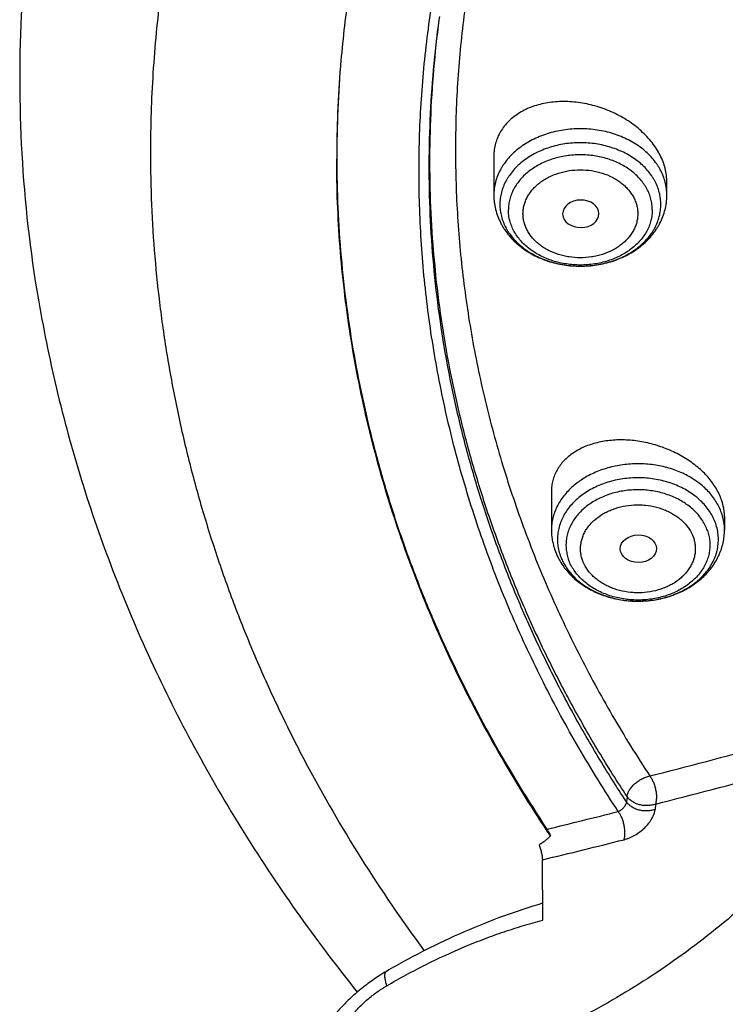
# Model space of a CAD drawing. Units: inches. Extents: x -0.8 to 22.6, y 5.3 to 13.3.
# Drawn here: x 18.3 to 19, y 9.8 to 10.7 of the extents above; entities that cross this region are included whole.
import ezdxf

# ---------------------------------------------------------------- set-up
doc = ezdxf.new("R2010")
doc.units = ezdxf.units.IN
doc.header["$LTSCALE"] = 1.21
doc.header["$MEASUREMENT"] = 0
doc.layers.get('0').update_dxf_attribs({"linetype": 'CONTINUOUS'})

msp = doc.modelspace()

# ---------------------------------------------------------------- linework, layer by layer
at = {"color": 9, "linetype": 'Continuous'}
for p, q in [((18.74171, 10.736), (18.74213, 10.7392)), ((18.92107, 9.99397), (18.92054, 9.98887)), ((18.94843, 9.98669), (18.94789, 9.98159))]:
    msp.add_line(p, q, dxfattribs=at)
at = {"color": 7, "linetype": 'Continuous'}
for p, q in [((18.64734, 10.69262), (18.64725, 10.69154)), ((18.79384, 10.60568), (18.79384, 10.56849)), ((18.95919, 10.56849), (18.95919, 10.58096)), ((18.85957, 10.55059), (18.85957, 10.55032)), ((18.84884, 10.28522), (18.84884, 10.24845)), ((19.01419, 10.26134), (19.01419, 10.24845)), ((18.84055, 9.8757), (18.84019, 9.93345))]:
    msp.add_line(p, q, dxfattribs=at)
for centre, radius, start, end in [((19.60591, 10.6797), 1.26515, 176.47233, 189.1994), ((19.72891, 10.60315), 1.08526, 175.32794, 179.99865), ((18.90885, 10.24933), 0.06014, 199.28875, 205.75995), ((18.91005, 10.24987), 0.06145, 205.7314, 206.15541), ((16.85748, 18.20789), 8.45553, 284.27815, 285.7904), ((16.9012, 17.97898), 8.24846, 283.626897, 284.115148)]:
    msp.add_arc(centre, radius, start, end, dxfattribs=at)
at = {"color": 9, "linetype": 'Continuous'}
for centre, radius, start, end in [((18.96314, 10.24796), 0.05111, 14.64899, 19.29418), ((18.9651, 10.24842), 0.04909, 0.03663, 14.70537), ((18.93151, 10.28073), 0.10015, 267.39954, 267.91508), ((18.93151, 10.28098), 0.1004, 267.91576, 272.0138), ((18.93152, 10.28074), 0.10015, 272.01436, 272.58213), ((18.93154, 10.28038), 0.09979, 272.58056, 276.82597), ((18.93165, 10.27938), 0.09879, 276.83354, 277.03322), ((16.86309, 18.18238), 8.45683, 284.27555, 285.791743), ((16.95621, 17.75331), 8.0436, 283.545732, 284.118492)]:
    msp.add_arc(centre, radius, start, end, dxfattribs=at)
at = {"color": 7, "linetype": 'Continuous'}
msp.add_ellipse((18.8769, 10.55059), major_axis=(0.01733, 0), ratio=0.758401, start_param=-3.12096, end_param=3.141593, dxfattribs=at)
msp.add_ellipse((18.93189, 10.23063), major_axis=(0.01732, 0.00016), ratio=0.759385, dxfattribs=at)
at = {"color": 9, "linetype": 'Continuous'}
for points, knots in [([(20.49069, 12.16041), (20.42448, 12.16041), (20.32519, 12.15668), (20.19358, 12.14425), (20.06332, 12.12694), (19.93469, 12.10231), (19.80853, 12.0704), (19.68539, 12.03403), (19.56547, 11.99068), (19.44964, 11.94044), (19.33828, 11.88645), (19.23166, 11.82601), (19.13069, 11.75934), (19.05867, 11.70684), (18.99009, 11.6517), (18.92513, 11.59405), (18.86393, 11.53401), (18.80665, 11.47175), (18.75342, 11.4074), (18.70437, 11.34113), (18.65962, 11.27308), (18.61929, 11.20343), (18.58346, 11.13234), (18.55223, 11.05998), (18.52568, 10.98653), (18.50386, 10.91216), (18.48683, 10.83706), (18.47464, 10.7614), (18.46732, 10.68538), (18.46569, 10.63455), (18.46569, 10.60917)], [0, 0, 0, 0, 0.070418, 0.105546, 0.140569, 0.210157, 0.244671, 0.278952, 0.346692, 0.380113, 0.413201, 0.478285, 0.510265, 0.541852, 0.573038, 0.603819, 0.634197, 0.664176, 0.693764, 0.722975, 0.751825, 0.780336, 0.808533, 0.836446, 0.864107, 0.891552, 0.918822, 0.945957, 0.973001, 1, 1, 1, 1]), ([(18.92054, 9.98887), (18.91115, 10.00313), (18.89302, 10.03191), (18.86776, 10.076), (18.84456, 10.12074), (18.82347, 10.1661), (18.8045, 10.212), (18.78769, 10.2584), (18.77305, 10.30523), (18.76061, 10.35243), (18.75037, 10.39994), (18.74236, 10.4477), (18.73658, 10.49565), (18.73304, 10.54373), (18.73174, 10.59188), (18.7327, 10.64003), (18.73589, 10.68813), (18.73952, 10.72007), (18.7417, 10.73601)], [0, 0, 0, 0, 0.065227, 0.129904, 0.194058, 0.257725, 0.320943, 0.383752, 0.446195, 0.508319, 0.570173, 0.631808, 0.693275, 0.754628, 0.815923, 0.877213, 0.938554, 1, 1, 1, 1]), ([(18.92107, 9.99397), (18.91175, 10.00814), (18.89374, 10.03673), (18.86863, 10.08051), (18.84556, 10.12495), (18.82457, 10.16999), (18.80567, 10.21558), (18.7889, 10.26165), (18.77427, 10.30815), (18.76181, 10.35501), (18.75153, 10.40219), (18.74344, 10.44962), (18.73756, 10.49724), (18.73388, 10.54499), (18.73242, 10.59281), (18.73318, 10.64065), (18.73616, 10.68842), (18.73961, 10.72017), (18.74171, 10.736)], [0, 0, 0, 0, 0.065222, 0.129897, 0.194052, 0.257723, 0.320946, 0.383761, 0.446212, 0.508344, 0.570206, 0.631846, 0.693316, 0.75467, 0.815961, 0.877244, 0.938572, 1, 1, 1, 1]), ([(18.95919, 10.56849), (18.95919, 10.57056), (18.95892, 10.57473), (18.95772, 10.5809), (18.95574, 10.58696), (18.95346, 10.59182), (18.95127, 10.59559), (18.94882, 10.59932), (18.94531, 10.6038), (18.94046, 10.60879), (18.935, 10.6134), (18.92897, 10.61757), (18.92019, 10.62255), (18.90812, 10.62745), (18.89262, 10.63102), (18.87651, 10.63223), (18.86041, 10.63102), (18.8449, 10.62745), (18.83284, 10.62255), (18.82405, 10.61757), (18.81803, 10.6134), (18.81257, 10.60879), (18.80772, 10.6038), (18.8042, 10.59932), (18.80175, 10.59559), (18.79957, 10.59182), (18.79729, 10.58696), (18.7953, 10.5809), (18.7941, 10.57473), (18.79384, 10.57056), (18.79384, 10.56849)], [0, 0, 0, 0, 0.027022, 0.054226, 0.081781, 0.109839, 0.124102, 0.138535, 0.16794, 0.198125, 0.229116, 0.260908, 0.293468, 0.360564, 0.429734, 0.5, 0.570266, 0.639436, 0.706532, 0.739092, 0.770884, 0.801875, 0.83206, 0.861465, 0.875898, 0.890161, 0.918219, 0.945774, 0.972978, 1, 1, 1, 1]), ([(18.95342, 10.55954), (18.95342, 10.56147), (18.95317, 10.56534), (18.95206, 10.57109), (18.95021, 10.57672), (18.94809, 10.58125), (18.94606, 10.58476), (18.94378, 10.58822), (18.94051, 10.59239), (18.936, 10.59704), (18.93092, 10.60132), (18.92531, 10.6052), (18.91714, 10.60983), (18.90592, 10.61439), (18.8915, 10.61771), (18.87651, 10.61883), (18.86153, 10.61771), (18.84711, 10.61439), (18.83589, 10.60983), (18.82771, 10.6052), (18.82211, 10.60132), (18.81703, 10.59704), (18.81252, 10.59239), (18.80925, 10.58822), (18.80697, 10.58476), (18.80494, 10.58125), (18.80282, 10.57672), (18.80097, 10.57109), (18.79985, 10.56534), (18.7996, 10.56147), (18.7996, 10.55954)], [0, 0, 0, 0, 0.027021, 0.054225, 0.08178, 0.109837, 0.124101, 0.138534, 0.167938, 0.198123, 0.229115, 0.260907, 0.293467, 0.360563, 0.429733, 0.499999, 0.570266, 0.639435, 0.706532, 0.739091, 0.770884, 0.801875, 0.83206, 0.861465, 0.875898, 0.890161, 0.918219, 0.945774, 0.972978, 1, 1, 1, 1]), ([(18.46569, 10.60917), (18.46569, 10.59255), (18.46638, 10.55931), (18.46952, 10.50951), (18.47474, 10.45981), (18.48205, 10.41027), (18.49143, 10.36093), (18.50287, 10.31185), (18.51637, 10.26308), (18.53191, 10.21466), (18.54946, 10.16665), (18.56902, 10.11911), (18.59057, 10.07206), (18.62202, 10.00986), (18.66626, 9.93359), (18.70622, 9.87514), (18.72737, 9.84645)], [0, 0, 0, 0, 0.060766, 0.121578, 0.182476, 0.243506, 0.304709, 0.366128, 0.427801, 0.489768, 0.552066, 0.614728, 0.677789, 0.741278, 0.869629, 1, 1, 1, 1]), ([(18.94527, 10.5543), (18.94527, 10.55602), (18.94505, 10.55949), (18.94405, 10.56462), (18.9424, 10.56966), (18.94011, 10.57454), (18.93721, 10.57922), (18.93373, 10.58366), (18.92969, 10.58782), (18.92515, 10.59165), (18.92014, 10.59512), (18.91283, 10.59926), (18.9028, 10.60333), (18.88991, 10.6063), (18.87651, 10.60731), (18.86312, 10.6063), (18.85023, 10.60333), (18.84019, 10.59926), (18.83289, 10.59512), (18.82788, 10.59165), (18.82333, 10.58782), (18.8193, 10.58366), (18.81582, 10.57922), (18.81292, 10.57454), (18.81063, 10.56966), (18.80898, 10.56462), (18.80798, 10.55949), (18.80776, 10.55602), (18.80776, 10.5543)], [0, 0, 0, 0, 0.027023, 0.054228, 0.081783, 0.109841, 0.138527, 0.167932, 0.198118, 0.22911, 0.260903, 0.293463, 0.360561, 0.429732, 0.5, 0.570268, 0.639439, 0.706537, 0.739097, 0.77089, 0.801882, 0.832068, 0.861473, 0.890159, 0.918217, 0.945772, 0.972977, 1, 1, 1, 1]), ([(18.82168, 10.55059), (18.82167, 10.55197), (18.82184, 10.55473), (18.82264, 10.55883), (18.82396, 10.56284), (18.82579, 10.56673), (18.82811, 10.57047), (18.83088, 10.57401), (18.8341, 10.57733), (18.83772, 10.58038), (18.84172, 10.58315), (18.84754, 10.58645), (18.8539, 10.58903), (18.8606, 10.59086), (18.86758, 10.5922), (18.87651, 10.59287), (18.88545, 10.5922), (18.89243, 10.59086), (18.89912, 10.58903), (18.90548, 10.58645), (18.91131, 10.58315), (18.9153, 10.58038), (18.91893, 10.57733), (18.92214, 10.57401), (18.92492, 10.57047), (18.92723, 10.56673), (18.92906, 10.56284), (18.93039, 10.55883), (18.93119, 10.55473), (18.93136, 10.55197), (18.93135, 10.55059)], [0, 0, 0, 0, 0.027017, 0.054219, 0.081775, 0.109837, 0.138521, 0.167921, 0.198099, 0.229087, 0.260877, 0.293433, 0.360524, 0.394931, 0.42974, 0.5, 0.57026, 0.605069, 0.639476, 0.706567, 0.739123, 0.770913, 0.8019, 0.832078, 0.861478, 0.890163, 0.918225, 0.945781, 0.972983, 1, 1, 1, 1]), ([(18.7996, 10.55954), (18.7996, 10.55761), (18.79985, 10.55374), (18.80097, 10.54799), (18.80282, 10.54236), (18.80494, 10.53783), (18.80697, 10.53432), (18.80925, 10.53086), (18.81252, 10.52669), (18.81703, 10.52204), (18.82211, 10.51776), (18.82771, 10.51388), (18.83589, 10.50925), (18.84711, 10.50469), (18.86153, 10.50137), (18.87651, 10.50025), (18.8915, 10.50137), (18.90592, 10.50469), (18.91714, 10.50925), (18.92531, 10.51388), (18.93092, 10.51776), (18.936, 10.52204), (18.94051, 10.52669), (18.94378, 10.53086), (18.94606, 10.53432), (18.94809, 10.53783), (18.95021, 10.54236), (18.95206, 10.54799), (18.95317, 10.55374), (18.95342, 10.55761), (18.95342, 10.55954)], [0, 0, 0, 0, 0.027024, 0.054228, 0.081783, 0.109841, 0.124104, 0.138537, 0.167941, 0.198126, 0.229117, 0.26091, 0.293469, 0.360565, 0.429735, 0.500001, 0.570267, 0.639437, 0.706533, 0.739092, 0.770885, 0.801876, 0.83206, 0.861465, 0.875898, 0.890161, 0.918219, 0.945774, 0.972978, 1, 1, 1, 1]), ([(18.94527, 10.5543), (18.94527, 10.55257), (18.94505, 10.54911), (18.94405, 10.54397), (18.9424, 10.53894), (18.94011, 10.53406), (18.93721, 10.52937), (18.93373, 10.52493), (18.92969, 10.52078), (18.92515, 10.51695), (18.92014, 10.51348), (18.91283, 10.50934), (18.9028, 10.50527), (18.88991, 10.50229), (18.87651, 10.50129), (18.86312, 10.50229), (18.85023, 10.50527), (18.84019, 10.50934), (18.83289, 10.51348), (18.82788, 10.51695), (18.82333, 10.52078), (18.8193, 10.52493), (18.81582, 10.52937), (18.81292, 10.53406), (18.81063, 10.53894), (18.80898, 10.54397), (18.80798, 10.54911), (18.80776, 10.55257), (18.80776, 10.5543)], [0, 0, 0, 0, 0.027023, 0.054228, 0.081783, 0.109841, 0.138527, 0.167932, 0.198118, 0.22911, 0.260903, 0.293463, 0.360561, 0.429732, 0.5, 0.570268, 0.639439, 0.706537, 0.739097, 0.77089, 0.801882, 0.832068, 0.861473, 0.890159, 0.918217, 0.945772, 0.972977, 1, 1, 1, 1]), ([(18.93135, 10.55059), (18.93136, 10.54922), (18.93119, 10.54645), (18.93039, 10.54236), (18.92906, 10.53834), (18.92723, 10.53445), (18.92492, 10.53072), (18.92214, 10.52717), (18.91893, 10.52386), (18.9153, 10.5208), (18.91131, 10.51804), (18.90548, 10.51473), (18.89912, 10.51216), (18.89243, 10.51032), (18.88545, 10.50899), (18.87651, 10.50832), (18.86758, 10.50899), (18.8606, 10.51032), (18.8539, 10.51216), (18.84754, 10.51473), (18.84172, 10.51804), (18.83772, 10.5208), (18.8341, 10.52386), (18.83089, 10.52717), (18.82811, 10.53072), (18.82579, 10.53445), (18.82396, 10.53834), (18.82264, 10.54236), (18.82184, 10.54645), (18.82167, 10.54922), (18.82168, 10.55059)], [0, 0, 0, 0, 0.027017, 0.054219, 0.081775, 0.109837, 0.138521, 0.167921, 0.198099, 0.229087, 0.260877, 0.293433, 0.360524, 0.394931, 0.42974, 0.5, 0.57026, 0.605069, 0.639476, 0.706567, 0.739123, 0.770913, 0.8019, 0.832078, 0.861478, 0.890163, 0.918225, 0.945781, 0.972983, 1, 1, 1, 1]), ([(19.01137, 10.26484), (19.01073, 10.26669), (19.00921, 10.27035), (19.00632, 10.27562), (19.00283, 10.28067), (18.99876, 10.28545), (18.99414, 10.28993), (18.98903, 10.29407), (18.98345, 10.29784), (18.97538, 10.30238), (18.96438, 10.30694), (18.95267, 10.30988), (18.94297, 10.31126), (18.9331, 10.31197), (18.92074, 10.31159), (18.90625, 10.30911), (18.89256, 10.3047), (18.88009, 10.29848), (18.87095, 10.29187), (18.86467, 10.28587), (18.86055, 10.28111), (18.857, 10.27609), (18.85406, 10.27084), (18.85174, 10.26541), (18.85007, 10.25983), (18.84906, 10.25417), (18.84884, 10.25035), (18.84884, 10.24845)], [0, 0, 0, 0, 0.027529, 0.055584, 0.084252, 0.113599, 0.143664, 0.174462, 0.205982, 0.238194, 0.30442, 0.372592, 0.407186, 0.441959, 0.511536, 0.580444, 0.647821, 0.712949, 0.77534, 0.805472, 0.834883, 0.86361, 0.891717, 0.91929, 0.946439, 0.973295, 1, 1, 1, 1]), ([(19.00581, 10.25475), (19.00515, 10.25663), (19.00358, 10.26035), (19.00056, 10.26567), (18.99688, 10.27073), (18.99257, 10.27549), (18.98767, 10.2799), (18.98224, 10.28392), (18.97632, 10.28751), (18.96778, 10.29172), (18.95621, 10.2957), (18.94402, 10.29786), (18.93403, 10.29848), (18.924, 10.29836), (18.91405, 10.29711), (18.90443, 10.29475), (18.89528, 10.29172), (18.88669, 10.28766), (18.87892, 10.28262), (18.87366, 10.27847), (18.86896, 10.27394), (18.86485, 10.26907), (18.86138, 10.26392), (18.85859, 10.25853), (18.8565, 10.25294), (18.85514, 10.24723), (18.85452, 10.24144), (18.85465, 10.23563), (18.85552, 10.22986), (18.85658, 10.2261), (18.85722, 10.22425)], [0, 0, 0, 0, 0.027871, 0.056333, 0.085487, 0.115405, 0.146124, 0.177649, 0.209956, 0.242992, 0.31087, 0.380517, 0.415711, 0.450952, 0.520965, 0.55552, 0.589592, 0.655813, 0.687863, 0.719121, 0.749571, 0.779229, 0.808142, 0.836394, 0.864099, 0.8914, 0.918461, 0.945461, 0.972582, 1, 1, 1, 1]), ([(18.99793, 10.24789), (18.99734, 10.24957), (18.99594, 10.2529), (18.99324, 10.25765), (18.98995, 10.26218), (18.98475, 10.26792), (18.97853, 10.27295), (18.97157, 10.27718), (18.96393, 10.28094), (18.95359, 10.2845), (18.94269, 10.28643), (18.93376, 10.28699), (18.92479, 10.28688), (18.91374, 10.28549), (18.90314, 10.28246), (18.89521, 10.27909), (18.88789, 10.27522), (18.88127, 10.27051), (18.87559, 10.26505), (18.87192, 10.2607), (18.86882, 10.25609), (18.86632, 10.25127), (18.86446, 10.24628), (18.86324, 10.24117), (18.86268, 10.23599), (18.86279, 10.2308), (18.86357, 10.22564), (18.86452, 10.22228), (18.8651, 10.22063)], [0, 0, 0, 0, 0.027876, 0.056342, 0.0855, 0.115422, 0.177602, 0.209913, 0.242953, 0.310841, 0.380497, 0.415695, 0.450941, 0.520964, 0.589546, 0.623031, 0.655835, 0.719084, 0.749538, 0.779199, 0.808117, 0.836373, 0.864081, 0.891385, 0.91845, 0.945453, 0.972579, 1, 1, 1, 1]), ([(18.87855, 10.21968), (18.87808, 10.221), (18.87731, 10.22368), (18.8767, 10.22779), (18.87661, 10.23194), (18.87706, 10.23606), (18.87804, 10.24014), (18.87952, 10.24412), (18.88151, 10.24796), (18.88398, 10.25164), (18.88691, 10.25511), (18.89144, 10.25947), (18.89672, 10.26322), (18.90256, 10.26631), (18.90888, 10.269), (18.91734, 10.27141), (18.92615, 10.27252), (18.93331, 10.27261), (18.94043, 10.27216), (18.94743, 10.27092), (18.95414, 10.26889), (18.95893, 10.26701), (18.96346, 10.26478), (18.96768, 10.26222), (18.97155, 10.25935), (18.97615, 10.25522), (18.98091, 10.24944), (18.98355, 10.24413), (18.98448, 10.24143)], [0, 0, 0, 0, 0.02743, 0.054556, 0.08156, 0.108628, 0.135934, 0.163643, 0.191897, 0.220816, 0.250479, 0.280934, 0.344188, 0.376994, 0.41048, 0.479066, 0.549092, 0.584339, 0.61954, 0.6892, 0.723452, 0.757147, 0.790188, 0.822497, 0.854026, 0.884754, 0.943768, 1, 1, 1, 1]), ([(18.94374, 10.18133), (18.94898, 10.18198), (18.95673, 10.18357), (18.96657, 10.18694), (18.97573, 10.191), (18.98412, 10.19617), (18.99139, 10.20236), (18.99613, 10.20735), (19.00016, 10.21269), (19.00344, 10.21834), (19.00594, 10.22422), (19.00762, 10.23027), (19.00846, 10.23643), (19.00846, 10.24262), (19.00761, 10.24878), (19.00649, 10.25278), (19.00581, 10.25475)], [0, 0, 0, 0, 0.143421, 0.213705, 0.282655, 0.415649, 0.479617, 0.541813, 0.602306, 0.661253, 0.718889, 0.775527, 0.831539, 0.88734, 0.943356, 1, 1, 1, 1]), ([(18.99793, 10.24789), (18.99851, 10.24624), (18.99946, 10.24288), (19.00023, 10.23772), (19.00035, 10.23253), (18.99979, 10.22735), (18.99857, 10.22224), (18.99671, 10.21726), (18.99421, 10.21243), (18.99111, 10.20783), (18.98744, 10.20348), (18.98176, 10.19801), (18.97514, 10.1933), (18.96782, 10.18943), (18.95989, 10.18606), (18.94929, 10.18303), (18.93824, 10.18165), (18.92927, 10.18153), (18.92034, 10.18209), (18.90944, 10.18402), (18.8991, 10.18758), (18.89146, 10.19135), (18.8845, 10.19557), (18.87828, 10.2006), (18.87308, 10.20635), (18.86978, 10.21087), (18.86709, 10.21563), (18.86569, 10.21895), (18.8651, 10.22063)], [0, 0, 0, 0, 0.027421, 0.054547, 0.08155, 0.108615, 0.135919, 0.163627, 0.191883, 0.220801, 0.250462, 0.280916, 0.344165, 0.376969, 0.410454, 0.479036, 0.549059, 0.584305, 0.619503, 0.689159, 0.757047, 0.790087, 0.822398, 0.884578, 0.9145, 0.943658, 0.972124, 1, 1, 1, 1]), ([(18.98448, 10.24143), (18.98495, 10.24011), (18.98572, 10.23743), (18.98633, 10.23332), (18.98642, 10.22918), (18.98597, 10.22505), (18.98499, 10.22097), (18.98351, 10.21699), (18.98152, 10.21315), (18.97905, 10.20947), (18.97612, 10.206), (18.97159, 10.20164), (18.9663, 10.19789), (18.96047, 10.1948), (18.95415, 10.19212), (18.94569, 10.1897), (18.93688, 10.18859), (18.92972, 10.1885), (18.9226, 10.18895), (18.9156, 10.19019), (18.90889, 10.19222), (18.9041, 10.1941), (18.89957, 10.19633), (18.89535, 10.19889), (18.89148, 10.20176), (18.88688, 10.20589), (18.88212, 10.21167), (18.87948, 10.21698), (18.87855, 10.21968)], [0, 0, 0, 0, 0.02743, 0.054556, 0.08156, 0.108628, 0.135934, 0.163643, 0.191897, 0.220816, 0.250479, 0.280934, 0.344188, 0.376994, 0.41048, 0.479066, 0.549092, 0.584339, 0.61954, 0.6892, 0.723452, 0.757147, 0.790188, 0.822497, 0.854026, 0.884754, 0.943768, 1, 1, 1, 1]), ([(18.85722, 10.22425), (18.85775, 10.22276), (18.85895, 10.2198), (18.86118, 10.21552), (18.86384, 10.21139), (18.86797, 10.20605), (18.87416, 10.19989), (18.88289, 10.19355), (18.89278, 10.18833), (18.9036, 10.18435), (18.91509, 10.1817), (18.92298, 10.18087), (18.92696, 10.18069)], [0, 0, 0, 0, 0.054503, 0.109889, 0.166288, 0.223819, 0.342443, 0.466089, 0.594492, 0.726977, 0.862552, 1, 1, 1, 1]), ([(19.16455, 10.04473), (19.16148, 10.03965), (19.15512, 10.0295), (19.14153, 10.00929), (19.12298, 9.98429), (19.09859, 9.95507), (19.07208, 9.92665), (19.04367, 9.89924), (19.01359, 9.87308), (18.98208, 9.84838), (18.94939, 9.82533), (18.9158, 9.80412), (18.88156, 9.78492), (18.84696, 9.76789), (18.81228, 9.75317), (18.7778, 9.74087), (18.74379, 9.73109), (18.71577, 9.72504), (18.69383, 9.72157), (18.68305, 9.72029), (18.67772, 9.71978)], [0, 0, 0, 0, 0.029497, 0.059519, 0.12098, 0.184099, 0.248559, 0.314028, 0.380154, 0.446572, 0.512915, 0.578817, 0.643915, 0.707865, 0.770338, 0.831033, 0.889688, 0.94607, 0.973354, 1, 1, 1, 1]), ([(18.92107, 9.99397), (18.92119, 9.99499), (18.9216, 9.99653), (18.92246, 9.99851), (18.92332, 10.00006), (18.92435, 10.00161), (18.92597, 10.00367), (18.92837, 10.0061), (18.9311, 10.00826), (18.93346, 10.00979), (18.93531, 10.01083), (18.93718, 10.01173), (18.93908, 10.0125), (18.94097, 10.01312), (18.94223, 10.01344), (18.94286, 10.01356)], [0, 0, 0, 0, 0.098917, 0.153181, 0.210528, 0.270745, 0.333527, 0.465125, 0.60173, 0.670643, 0.739224, 0.806943, 0.873288, 0.937778, 1, 1, 1, 1]), ([(18.94286, 10.01356), (18.94319, 10.01313), (18.94382, 10.01221), (18.94469, 10.01074), (18.94551, 10.00918), (18.94652, 10.00695), (18.94736, 10.0046), (18.94804, 10.00217), (18.94846, 10.00032), (18.94874, 9.99876), (18.94891, 9.99752), (18.94902, 9.9966), (18.94912, 9.99569), (18.9492, 9.99479), (18.94923, 9.99404), (18.94924, 9.99345), (18.94922, 9.99286), (18.94917, 9.99213), (18.94907, 9.99128), (18.94897, 9.99044), (18.94884, 9.98938), (18.94867, 9.98813), (18.94851, 9.98715), (18.94843, 9.98669)], [0, 0, 0, 0, 0.057967, 0.118464, 0.181179, 0.24571, 0.378511, 0.445939, 0.513415, 0.580456, 0.613664, 0.646571, 0.679094, 0.711184, 0.74287, 0.758591, 0.774252, 0.805352, 0.835973, 0.865841, 0.894785, 0.949643, 1, 1, 1, 1]), ([(18.94843, 9.98669), (18.94725, 9.98624), (18.94477, 9.98556), (18.94088, 9.98512), (18.93691, 9.98526), (18.93301, 9.98599), (18.92932, 9.98727), (18.92601, 9.98906), (18.9232, 9.99128), (18.92169, 9.99305), (18.92107, 9.99397)], [0, 0, 0, 0, 0.124793, 0.254222, 0.386053, 0.517784, 0.646929, 0.771287, 0.889229, 1, 1, 1, 1]), ([(18.92054, 9.98887), (18.9205, 9.98844), (18.92036, 9.98777), (18.92006, 9.98689), (18.91965, 9.98595), (18.91898, 9.98477), (18.91797, 9.98343), (18.9168, 9.98218), (18.91551, 9.98109), (18.91417, 9.9802), (18.91323, 9.97974), (18.91276, 9.97957)], [0, 0, 0, 0, 0.103377, 0.160248, 0.220202, 0.34754, 0.48165, 0.618198, 0.752797, 0.881284, 1, 1, 1, 1]), ([(18.91827, 9.95268), (18.91913, 9.95289), (18.92085, 9.9534), (18.92433, 9.95472), (18.92865, 9.95689), (18.93355, 9.96017), (18.93802, 9.96401), (18.94126, 9.96759), (18.94346, 9.97059), (18.94486, 9.97283), (18.94602, 9.97507), (18.94693, 9.97729), (18.94757, 9.97945), (18.94782, 9.98089), (18.94789, 9.98159)], [0, 0, 0, 0, 0.060858, 0.124244, 0.256643, 0.393315, 0.529985, 0.662342, 0.725697, 0.786586, 0.844682, 0.899708, 0.951505, 1, 1, 1, 1]), ([(18.94789, 9.98158), (18.9468, 9.98117), (18.94443, 9.9805), (18.94131, 9.98011), (18.93866, 9.98008), (18.93659, 9.98022), (18.93451, 9.98051), (18.93247, 9.98096), (18.93049, 9.98158), (18.9286, 9.98234), (18.92684, 9.98322), (18.92474, 9.98451), (18.92254, 9.98631), (18.92111, 9.98801), (18.92054, 9.98887)], [0, 0, 0, 0, 0.115623, 0.242873, 0.310092, 0.378848, 0.448332, 0.517766, 0.586452, 0.653777, 0.719102, 0.781778, 0.897448, 1, 1, 1, 1]), ([(18.91827, 9.95268), (18.9184, 9.95312), (18.91863, 9.95405), (18.91897, 9.95609), (18.91912, 9.95832), (18.91908, 9.96067), (18.91889, 9.96322), (18.91838, 9.96647), (18.91754, 9.96965), (18.9167, 9.97211), (18.91579, 9.97438), (18.91455, 9.9769), (18.91337, 9.97874), (18.91276, 9.97957)], [0, 0, 0, 0, 0.048805, 0.101917, 0.22009, 0.284674, 0.352072, 0.491873, 0.632802, 0.701592, 0.768093, 0.891502, 1, 1, 1, 1]), ([(18.69148, 9.81307), (18.69761, 9.81664), (18.7099, 9.82355), (18.73462, 9.83644), (18.75964, 9.84798), (18.78482, 9.85806), (18.80349, 9.86478), (18.82203, 9.8707), (18.8344, 9.87413), (18.84055, 9.8757)], [0, 0, 0, 0, 0.131068, 0.260853, 0.515601, 0.640156, 0.762537, 0.882549, 1, 1, 1, 1]), ([(18.69148, 9.81307), (18.69122, 9.81399), (18.69075, 9.81573), (18.69021, 9.81821), (18.68987, 9.82042), (18.68974, 9.82207), (18.68975, 9.82324), (18.68981, 9.824), (18.68992, 9.82469), (18.69008, 9.82529), (18.69029, 9.82581), (18.69056, 9.82626), (18.69087, 9.82662), (18.69112, 9.8268), (18.69125, 9.82688)], [0, 0, 0, 0, 0.197817, 0.374187, 0.528549, 0.660817, 0.718805, 0.771518, 0.819182, 0.862133, 0.900866, 0.936079, 0.968723, 1, 1, 1, 1]), ([(18.67772, 9.71978), (18.67628, 9.71963), (18.67345, 9.71945), (18.6693, 9.71951), (18.66536, 9.7199), (18.66165, 9.72062), (18.65819, 9.72167), (18.65502, 9.72304), (18.65213, 9.72473), (18.64956, 9.72672), (18.64733, 9.729), (18.64546, 9.73156), (18.64394, 9.73438), (18.6428, 9.73744), (18.64204, 9.74072), (18.64166, 9.74419), (18.64167, 9.74784), (18.64206, 9.75164), (18.64283, 9.75558), (18.64397, 9.75961), (18.64548, 9.76373), (18.64735, 9.7679), (18.64956, 9.77211), (18.653, 9.7778), (18.65809, 9.78482), (18.66522, 9.79281), (18.67326, 9.80033), (18.68058, 9.80604), (18.68673, 9.81021), (18.68989, 9.81215), (18.69148, 9.81307)], [0, 0, 0, 0, 0.031461, 0.061501, 0.090143, 0.117447, 0.143513, 0.168481, 0.192535, 0.215903, 0.238856, 0.261692, 0.284716, 0.308221, 0.332472, 0.357689, 0.384047, 0.411675, 0.440657, 0.47103, 0.502792, 0.535915, 0.570343, 0.605989, 0.680477, 0.758392, 0.838505, 0.919493, 0.959901, 1, 1, 1, 1])]:
    msp.add_open_spline(points, degree=3, knots=knots, dxfattribs=at)
at = {"color": 7, "linetype": 'Continuous'}
for points, knots in [([(22.33403, 10.69262), (22.3322, 10.71482), (22.32715, 10.7592), (22.31551, 10.82533), (22.29982, 10.89096), (22.2801, 10.95594), (22.25642, 11.02014), (22.22881, 11.08341), (22.19735, 11.1456), (22.16209, 11.20659), (22.12313, 11.26624), (22.08055, 11.3244), (22.03444, 11.38096), (21.98491, 11.4358), (21.93207, 11.48878), (21.87603, 11.53979), (21.81692, 11.58872), (21.7337, 11.65141), (21.64531, 11.70909), (21.5525, 11.76156), (21.45554, 11.81114), (21.35465, 11.85512), (21.25054, 11.89338), (21.14335, 11.92813), (21.00571, 11.96415), (20.83658, 11.99518), (20.6644, 12.01391), (20.49069, 12.02018), (20.31697, 12.01391), (20.14479, 11.99518), (19.97566, 11.96415), (19.83803, 11.92813), (19.73084, 11.89338), (19.62672, 11.85512), (19.52583, 11.81114), (19.42888, 11.76156), (19.33606, 11.70909), (19.24767, 11.65141), (19.16446, 11.58872), (19.10535, 11.53979), (19.04931, 11.48878), (18.99646, 11.4358), (18.94693, 11.38096), (18.90082, 11.3244), (18.85824, 11.26624), (18.81928, 11.20659), (18.78403, 11.1456), (18.75256, 11.08341), (18.72495, 11.02014), (18.70127, 10.95594), (18.68156, 10.89096), (18.66586, 10.82533), (18.65422, 10.7592), (18.64918, 10.71482), (18.64734, 10.69262)], [0, 0, 0, 0, 0.013456, 0.02696, 0.040533, 0.054192, 0.067957, 0.081844, 0.095867, 0.110039, 0.124374, 0.138879, 0.153564, 0.168435, 0.183495, 0.198747, 0.214193, 0.22983, 0.261662, 0.277854, 0.294218, 0.327423, 0.344251, 0.361211, 0.395472, 0.430104, 0.464988, 0.5, 0.535012, 0.569896, 0.604528, 0.638789, 0.655749, 0.672577, 0.705782, 0.722146, 0.738338, 0.77017, 0.785807, 0.801253, 0.816505, 0.831565, 0.846436, 0.861121, 0.875626, 0.889961, 0.904133, 0.918156, 0.932043, 0.945808, 0.959467, 0.97304, 0.986544, 1, 1, 1, 1]), ([(18.91276, 9.97957), (18.89961, 9.99949), (18.87455, 10.03985), (18.84075, 10.10214), (18.81104, 10.16563), (18.78548, 10.23019), (18.76414, 10.29565), (18.74709, 10.36185), (18.73435, 10.42861), (18.72597, 10.49578), (18.72197, 10.56319), (18.72235, 10.63067), (18.72711, 10.69806), (18.73625, 10.76517), (18.74973, 10.83185), (18.76753, 10.89793), (18.7896, 10.96324), (18.81589, 11.02763), (18.84632, 11.09093), (18.88082, 11.15298), (18.91931, 11.21364), (18.96168, 11.27275), (19.00784, 11.33017), (19.05766, 11.38576), (19.11103, 11.43937), (19.1678, 11.49088), (19.22785, 11.54016), (19.29102, 11.58709), (19.35715, 11.63155), (19.42609, 11.67344), (19.49765, 11.71265), (19.59683, 11.76147), (19.70007, 11.80424), (19.80659, 11.84087), (19.91621, 11.87365), (20.05681, 11.90663), (20.22922, 11.9331), (20.40419, 11.94635), (20.55078, 11.94626), (20.66777, 11.93949), (20.78393, 11.92829), (20.89896, 11.91048), (21.01212, 11.88609), (21.09551, 11.86463), (21.17741, 11.84002), (21.25761, 11.81233), (21.33592, 11.78161), (21.43699, 11.73697), (21.55765, 11.67418), (21.67091, 11.60166), (21.75551, 11.5386), (21.81546, 11.48925), (21.87213, 11.43767), (21.92538, 11.38399), (21.97509, 11.32834), (22.02112, 11.27086), (22.06337, 11.2117), (22.0891, 11.17098), (22.10128, 11.1504)], [0, 0, 0, 0, 0.01436, 0.028555, 0.042596, 0.056502, 0.070289, 0.083977, 0.097587, 0.111142, 0.124663, 0.138174, 0.151699, 0.165262, 0.178884, 0.192588, 0.206394, 0.220322, 0.234389, 0.248611, 0.263002, 0.277572, 0.292332, 0.307289, 0.322447, 0.33781, 0.353377, 0.369149, 0.385122, 0.40129, 0.417647, 0.434185, 0.467754, 0.48477, 0.501918, 0.53655, 0.571531, 0.606725, 0.64199, 0.659607, 0.677188, 0.712164, 0.729532, 0.746796, 0.763941, 0.780951, 0.797814, 0.814517, 0.847393, 0.879513, 0.895278, 0.910839, 0.926195, 0.941347, 0.956297, 0.971051, 0.985615, 1, 1, 1, 1]), ([(21.99196, 11.27551), (21.97795, 11.2941), (21.94872, 11.33078), (21.90179, 11.38376), (21.85157, 11.43496), (21.7982, 11.48423), (21.74179, 11.53147), (21.68248, 11.57658), (21.6204, 11.61944), (21.53367, 11.67377), (21.44243, 11.72286), (21.34743, 11.76656), (21.24886, 11.80709), (21.12119, 11.85074), (20.96283, 11.89142), (20.80011, 11.92025), (20.63454, 11.93697), (20.46764, 11.94142), (20.30095, 11.93357), (20.13601, 11.91349), (19.97435, 11.88136), (19.84311, 11.84465), (19.74115, 11.80951), (19.64236, 11.77097), (19.54689, 11.72687), (19.45546, 11.67734), (19.36824, 11.62507), (19.28552, 11.56777), (19.20809, 11.50566), (19.15334, 11.45728), (19.10169, 11.40693), (19.05327, 11.35474), (19.00819, 11.30081), (18.96654, 11.24527), (18.92844, 11.18826), (18.89397, 11.1299), (18.8632, 11.07034), (18.83622, 11.0097), (18.81308, 10.94813), (18.79385, 10.88577), (18.77856, 10.82277), (18.76725, 10.75928), (18.75996, 10.69544), (18.75669, 10.63141), (18.75745, 10.56733), (18.76225, 10.50335), (18.77107, 10.43962), (18.7839, 10.3763), (18.80069, 10.31353), (18.82141, 10.25146), (18.84601, 10.19022), (18.87444, 10.12997), (18.90662, 10.07085), (18.93039, 10.0325), (18.94286, 10.01356)], [0, 0, 0, 0, 0.01471, 0.02961, 0.044704, 0.059995, 0.075485, 0.091172, 0.107054, 0.123127, 0.155813, 0.172417, 0.18918, 0.223129, 0.257567, 0.292377, 0.327434, 0.362608, 0.397763, 0.432765, 0.467484, 0.501798, 0.518771, 0.535601, 0.568783, 0.585121, 0.601278, 0.633013, 0.648591, 0.663971, 0.679154, 0.69414, 0.708934, 0.723543, 0.737973, 0.752235, 0.766342, 0.780306, 0.794144, 0.807871, 0.821508, 0.835074, 0.84859, 0.862077, 0.875557, 0.889052, 0.902584, 0.916174, 0.929843, 0.943611, 0.957494, 0.971511, 0.985675, 1, 1, 1, 1]), ([(18.64725, 10.69154), (18.64599, 10.67589), (18.64414, 10.64454), (18.64341, 10.59744), (18.64473, 10.55034), (18.6481, 10.50331), (18.65351, 10.45639), (18.66095, 10.40964), (18.67042, 10.3631), (18.6819, 10.31683), (18.69539, 10.27087), (18.71087, 10.22529), (18.72832, 10.18013), (18.75427, 10.12034), (18.79162, 10.04686), (18.82613, 9.9904), (18.84456, 9.96266)], [0, 0, 0, 0, 0.061228, 0.122416, 0.183611, 0.24486, 0.30621, 0.36771, 0.429402, 0.491334, 0.553546, 0.616079, 0.678974, 0.742265, 0.870149, 1, 1, 1, 1]), ([(18.95919, 10.58096), (18.95919, 10.58308), (18.95891, 10.58738), (18.95767, 10.59381), (18.95563, 10.60022), (18.95183, 10.60878), (18.94656, 10.61691), (18.94012, 10.62442), (18.93272, 10.63169), (18.92213, 10.63979), (18.90791, 10.64763), (18.89258, 10.65343), (18.87669, 10.657), (18.86331, 10.65804), (18.85284, 10.65763), (18.84287, 10.65643), (18.83332, 10.65405), (18.82449, 10.65044), (18.81843, 10.64721), (18.81291, 10.64345), (18.808, 10.63919), (18.80373, 10.63446), (18.80017, 10.62932), (18.79736, 10.62381), (18.79533, 10.61798), (18.7941, 10.6119), (18.79384, 10.60776), (18.79384, 10.60568)], [0, 0, 0, 0, 0.027505, 0.055693, 0.08468, 0.114541, 0.176896, 0.209414, 0.242715, 0.311214, 0.381504, 0.452486, 0.523029, 0.592058, 0.625733, 0.658698, 0.722151, 0.752618, 0.782217, 0.810986, 0.839002, 0.86638, 0.893275, 0.919873, 0.946383, 0.973022, 1, 1, 1, 1]), ([(18.84804, 9.9562), (18.83145, 9.98092), (18.80014, 10.03113), (18.75879, 10.10902), (18.72355, 10.18866), (18.69453, 10.26978), (18.67186, 10.35208), (18.6556, 10.43528), (18.64582, 10.51907), (18.64365, 10.57517), (18.64365, 10.60317)], [0, 0, 0, 0, 0.129711, 0.257638, 0.383969, 0.508915, 0.632718, 0.755644, 0.877972, 1, 1, 1, 1]), ([(18.79384, 10.56849), (18.79384, 10.56617), (18.79405, 10.56269), (18.79476, 10.5581), (18.79575, 10.55354), (18.7975, 10.54796), (18.79991, 10.5426), (18.8022, 10.53848), (18.80474, 10.53446), (18.80835, 10.52966), (18.8133, 10.52435), (18.81883, 10.5195), (18.82488, 10.51515), (18.8336, 10.51002), (18.8455, 10.505), (18.86074, 10.50136), (18.87651, 10.50014), (18.89229, 10.50136), (18.90753, 10.505), (18.91943, 10.51002), (18.92815, 10.51515), (18.93419, 10.5195), (18.93972, 10.52435), (18.94468, 10.52966), (18.94829, 10.53446), (18.95083, 10.53848), (18.95312, 10.5426), (18.95552, 10.54796), (18.95728, 10.55354), (18.95827, 10.5581), (18.95898, 10.56269), (18.95919, 10.56617), (18.95919, 10.56849)], [0, 0, 0, 0, 0.029319, 0.044003, 0.05871, 0.088207, 0.117882, 0.132812, 0.147809, 0.178022, 0.208582, 0.23953, 0.27089, 0.302669, 0.367355, 0.433324, 0.500004, 0.566683, 0.632652, 0.697336, 0.729115, 0.760474, 0.791421, 0.821981, 0.852193, 0.86719, 0.882119, 0.911794, 0.94129, 0.955997, 0.970681, 1, 1, 1, 1]), ([(18.35725, 10.47748), (18.36204, 10.44783), (18.37371, 10.38864), (18.39731, 10.30093), (18.42699, 10.21427), (18.46266, 10.12894), (18.50422, 10.0452), (18.55154, 9.96331), (18.60446, 9.88351), (18.64313, 9.83221), (18.66331, 9.80698)], [0, 0, 0, 0, 0.120905, 0.242649, 0.365425, 0.489402, 0.614732, 0.741542, 0.869937, 1, 1, 1, 1]), ([(19.01137, 10.27731), (19.01071, 10.2792), (19.00916, 10.28298), (19.00621, 10.28846), (19.00265, 10.29381), (18.99706, 10.3008), (18.99043, 10.30722), (18.983, 10.313), (18.97488, 10.31843), (18.9639, 10.32427), (18.94985, 10.32958), (18.93528, 10.33311), (18.92062, 10.33477), (18.90856, 10.33455), (18.89928, 10.33338), (18.89055, 10.33162), (18.88228, 10.32893), (18.8747, 10.32527), (18.86954, 10.32215), (18.86487, 10.31862), (18.86072, 10.31471), (18.85713, 10.31046), (18.85415, 10.30588), (18.85179, 10.30103), (18.85009, 10.29593), (18.84906, 10.29063), (18.84884, 10.28703), (18.84884, 10.28522)], [0, 0, 0, 0, 0.028562, 0.058078, 0.088566, 0.120017, 0.185544, 0.219506, 0.254107, 0.324686, 0.396248, 0.467677, 0.537905, 0.605975, 0.638971, 0.671154, 0.732826, 0.76232, 0.790917, 0.818663, 0.845642, 0.871971, 0.8978, 0.923312, 0.948707, 0.9742, 1, 1, 1, 1]), ([(19.01419, 10.26134), (19.01419, 10.26266), (19.01407, 10.26532), (19.01335, 10.27071), (19.01229, 10.2747), (19.01137, 10.27731)], [0, 0, 0, 0, 0.243174, 0.490506, 1, 1, 1, 1]), ([(18.84884, 10.24845), (18.84884, 10.24684), (18.84898, 10.24362), (18.84959, 10.23882), (18.85061, 10.23408), (18.85155, 10.23099), (18.85209, 10.22946)], [0, 0, 0, 0, 0.249405, 0.499036, 0.749152, 1, 1, 1, 1]), ([(18.85489, 10.22278), (18.8558, 10.22092), (18.85784, 10.21726), (18.86142, 10.21207), (18.86552, 10.20721), (18.87008, 10.20268), (18.87508, 10.19853), (18.88047, 10.19476), (18.88621, 10.1914), (18.89432, 10.18748), (18.90511, 10.18369), (18.91642, 10.18145), (18.92565, 10.1806), (18.93495, 10.18038), (18.94653, 10.1813), (18.96003, 10.18429), (18.97277, 10.1891), (18.98253, 10.1946), (18.98959, 10.19981), (18.99446, 10.20409), (18.99888, 10.20873), (19.00281, 10.2137), (19.00623, 10.21898), (19.00908, 10.22452), (19.01134, 10.2303), (19.01298, 10.23625), (19.01397, 10.24232), (19.01419, 10.24641), (19.01419, 10.24845)], [0, 0, 0, 0, 0.029617, 0.059479, 0.089627, 0.120096, 0.150913, 0.182093, 0.213638, 0.24554, 0.31026, 0.375969, 0.409069, 0.442228, 0.508402, 0.573982, 0.638507, 0.701676, 0.732738, 0.763441, 0.793803, 0.823855, 0.853634, 0.883182, 0.912546, 0.941773, 0.970909, 1, 1, 1, 1]), ([(19.25986, 10.02163), (19.25312, 10.00935), (19.23847, 9.98484), (19.21373, 9.94901), (19.18599, 9.91371), (19.15549, 9.87924), (19.1225, 9.84591), (19.08731, 9.814), (19.05023, 9.78379), (19.01157, 9.75555), (18.97168, 9.72952), (18.9309, 9.70593), (18.88959, 9.68499), (18.84812, 9.66688), (18.80683, 9.65176), (18.7661, 9.63975), (18.72627, 9.63097), (18.69991, 9.62723), (18.68698, 9.62596)], [0, 0, 0, 0, 0.058358, 0.1189, 0.181342, 0.24536, 0.310603, 0.376694, 0.443242, 0.509851, 0.576119, 0.641654, 0.706075, 0.769021, 0.83016, 0.889194, 0.945873, 1, 1, 1, 1]), ([(18.69657, 9.61324), (18.70945, 9.61458), (18.72893, 9.61745), (18.75493, 9.62276), (18.78189, 9.62928), (18.81611, 9.63947), (18.85736, 9.65464), (18.89883, 9.67275), (18.94016, 9.69365), (18.981, 9.71715), (19.02099, 9.74305), (19.05977, 9.77111), (19.09702, 9.8011), (19.1324, 9.83276), (19.1656, 9.8658), (19.19634, 9.89994), (19.22435, 9.93488), (19.24939, 9.97032), (19.26425, 9.99457), (19.2711, 10.00671)], [0, 0, 0, 0, 0.054037, 0.082049, 0.110689, 0.169734, 0.230918, 0.293934, 0.358441, 0.42407, 0.49043, 0.557119, 0.623731, 0.689859, 0.755104, 0.819085, 0.881441, 0.941843, 1, 1, 1, 1]), ([(18.84456, 9.96266), (18.8452, 9.96168), (18.84645, 9.95957), (18.84752, 9.95737), (18.84804, 9.9562)], [0, 0, 0, 0, 0.478229, 1, 1, 1, 1]), ([(18.84804, 9.9562), (18.84725, 9.95539), (18.84556, 9.95384), (18.84288, 9.95165), (18.84006, 9.94956), (18.83813, 9.94822), (18.83715, 9.94756)], [0, 0, 0, 0, 0.244342, 0.493221, 0.74535, 1, 1, 1, 1]), ([(18.83715, 9.94756), (18.83761, 9.94627), (18.83845, 9.94373), (18.83927, 9.94057), (18.83974, 9.93816), (18.83999, 9.93649), (18.84015, 9.93493), (18.84019, 9.93393), (18.84019, 9.93345)], [0, 0, 0, 0, 0.284234, 0.551682, 0.676063, 0.792791, 0.901032, 1, 1, 1, 1]), ([(19.25913, 9.94006), (19.25198, 9.92908), (19.23681, 9.90729), (19.21193, 9.87562), (19.18481, 9.84473), (19.15563, 9.81481), (19.1246, 9.78606), (19.09194, 9.75867), (19.05787, 9.73283), (19.02265, 9.70873), (18.9865, 9.68653), (18.94969, 9.66639), (18.91246, 9.64846), (18.87505, 9.63286), (18.8377, 9.61973), (18.80064, 9.60915), (18.76406, 9.60123), (18.73974, 9.59773), (18.72773, 9.59647)], [0, 0, 0, 0, 0.060352, 0.122214, 0.18538, 0.249608, 0.31463, 0.380153, 0.445876, 0.511489, 0.576688, 0.641176, 0.704678, 0.766943, 0.827754, 0.886938, 0.944373, 1, 1, 1, 1]), ([(18.84046, 9.89189), (18.82785, 9.88823), (18.80254, 9.87992), (18.76504, 9.86489), (18.72774, 9.84724), (18.70335, 9.83392), (18.69125, 9.82688)], [0, 0, 0, 0, 0.24155, 0.489366, 0.742546, 1, 1, 1, 1]), ([(18.69125, 9.82688), (18.68719, 9.82451), (18.67922, 9.81945), (18.66786, 9.81101), (18.65716, 9.80178), (18.64725, 9.79183), (18.63821, 9.78126), (18.63016, 9.77012), (18.62432, 9.76039), (18.62025, 9.75239), (18.61661, 9.74429), (18.61284, 9.7339), (18.60971, 9.72105), (18.60811, 9.70796), (18.60817, 9.69475), (18.61, 9.68165), (18.61366, 9.66889), (18.61912, 9.65676), (18.62393, 9.64929), (18.62659, 9.64575)], [0, 0, 0, 0, 0.065142, 0.13049, 0.195727, 0.260549, 0.324712, 0.388064, 0.450569, 0.481534, 0.512327, 0.573478, 0.634272, 0.694934, 0.755644, 0.816504, 0.877541, 0.938729, 1, 1, 1, 1])]:
    msp.add_open_spline(points, degree=3, knots=knots, dxfattribs=at)

doc.saveas('drawing.dxf')
